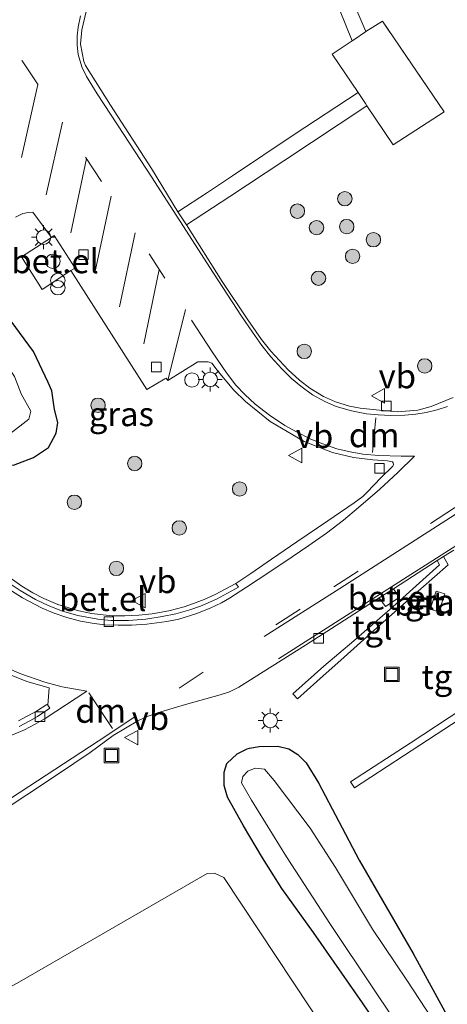
# Model space of a CAD drawing. Units: metres. Extents: x 128136 to 130003, y 459499 to 462503.
# Drawn here: x 128524 to 128569, y 461562 to 461664 of the extents above; entities that cross this region are included whole.
import ezdxf
from ezdxf.enums import TextEntityAlignment as Align

# ---------------------------------------------------------------- set-up
doc = ezdxf.new("R2010")
doc.units = ezdxf.units.M
doc.linetypes.add('IE-TERREINAFSCHEIDING', pattern=[10, 8, -2])
doc.linetypes.add('VW-3-9_STREEP', pattern=[12, 3, -9])
doc.layers.get('0').update_dxf_attribs({"lineweight": 25})
for name, color, linetype, lineweight in [('B-ME-AL-OVERIG-S-B1', 7, 'Continuous', 18), ('B-ME-GR-BOMENSTRUIKEN-GV-B6', 93, 'Continuous', 18), ('B-ME-GR-BOOM-S-B1', 93, 'Continuous', 18), ('B-ME-IE-GRASLAND-GV-B6', 93, 'Continuous', 18), ('B-ME-IE-INRICHTINGSELEMENT-S-B1', 253, 'Continuous', 18), ('B-ME-IE-MEUBILAIR_WEGMEUBILAIR-LICHTMAST-S-B1', 8, 'Continuous', 18), ('B-ME-IE-TERREINAFSCHEIDING-DOORGANG-L-B1', 8, 'IE-TERREINAFSCHEIDING-KUNSTMATIG-OPEN', 18), ('B-ME-IE-TERREINAFSCHEIDING-RASTERHEKWERK-L-B1', 8, 'IE-TERREINAFSCHEIDING', 18), ('B-ME-OG-WATER-GV-B6', 153, 'Continuous', 18), ('B-ME-VH-VERH_SOORT-BITUMEN-GV-B6', 8, 'IE-TERREINAFSCHEIDING-NATUURLIJK-HOUTWAL', 18), ('B-ME-VH-VERH_SOORT-GV-B6', 8, 'Continuous', 18), ('B-ME-VH-VERH_SOORT-TEGELS-GV-B6', 8, 'Continuous', 18), ('B-ME-VV-KOLK-S-B1', 8, 'Continuous', 18), ('B-ME-VW-MARKERING-39STREEP-015-L-B1', 255, 'VW-3-9_STREEP', 18), ('B-ME-VW-MARKERING-DRIEHOEK-L-B1', 7, 'VW-HAAIETAND70-R-B', 18), ('B-ME-VW-MARKERING-STREEP-015-L-B1', 7, 'Continuous', 18), ('B-ME-VW-MEUBILAIR_WEGMEUBILAIR-VERKEERSBORD-S-B1', 8, 'Continuous', 18)]:
    doc.layers.add(name, color=color, linetype=linetype, lineweight=lineweight)
doc.layers.add('B-ME-GW-INSTEEKWATERGANG-L-B1', color=10, linetype='Continuous')
doc.styles.add('NLCS-ISO', font='NLCS-ISO.TTF')
doc.linetypes.add('IE-TERREINAFSCHEIDING-KUNSTMATIG-OPEN', pattern='A,7,-1.5,[67,NLCS.SHX,S=0.75,R=0,X=0,Y=0],-1.5', length=10)
doc.linetypes.add('IE-TERREINAFSCHEIDING-NATUURLIJK-HOUTWAL', pattern='A,7,-1.5,[67,NLCS.SHX,S=0.75,R=45,X=0,Y=0],-1.5,7,-1.5,[70,NLCS.SHX,S=0.75,R=0,X=0,Y=0],-1.5', length=20)
doc.linetypes.add('VW-HAAIETAND70-R-B', pattern='A,0,-0.5,[153,NLCS.SHX,S=1,R=180,X=-0.375,Y=0],-0.5', length=1)

# ---------------------------------------------------------------- blocks, each defined once
blk = doc.blocks.new('boom')
h = blk.add_hatch(color=256)
edge = h.paths.add_edge_path()
edge.add_arc((0, 0), 0.75, 0, 360)
blk.add_circle((0, 0), 0.75)
blk = doc.blocks.new('dtb')
blk.add_circle((0, 0), 0.75)
blk = doc.blocks.new('prullenbak')
for centre in [(-0.375, 0), (0.375, 0)]:
    blk.add_circle(centre, 0.75)
blk = doc.blocks.new('lantaarnpaal')
for p, q in [((0, 0.75), (0, 1.25)), ((-0.75, 0), (-1.25, 0)), ((-0.88, 0.88), (-0.53, 0.53)), ((0.53, 0.53), (0.88, 0.88)), ((0.75, 0), (1.25, 0)), ((-0.53, -0.53), (-0.88, -0.88)), ((0, -0.75), (0, -1.25)), ((0.53, -0.53), (0.88, -0.88))]:
    blk.add_line(p, q)
blk.add_circle((0, 0), 0.75)
blk = doc.blocks.new('kolk')
blk.add_lwpolyline([(-0.5, -0.5), (0.5, -0.5), (0.5, 0.5), (-0.5, 0.5)], close=True)
blk = doc.blocks.new('put')
for p, q in [((0.75, 0.75), (-0.75, 0.75)), ((-0.75, 0.75), (-0.75, -0.75)), ((0.75, -0.75), (0.75, 0.75)), ((-0.75, -0.75), (0.75, -0.75))]:
    blk.add_line(p, q)
blk.add_lwpolyline([(-0.625, 0.625), (0.625, 0.625), (0.625, -0.625), (-0.625, -0.625)], close=True)
blk = doc.blocks.new('verkeersbord')
for p, q in [((0, 0.75), (-0.75, -0.625)), ((0.75, -0.625), (0, 0.75)), ((-0.75, -0.625), (0.75, -0.625))]:
    blk.add_line(p, q)

msp = doc.modelspace()

# ---------------------------------------------------------------- linework, layer by layer
at = {"layer": 'B-ME-GR-BOMENSTRUIKEN-GV-B6'}
msp.add_polyline3d([(128430.8203, 461468.2995, -0.7963), (128427.202, 461467.6722, -0.6736), (128424.8263, 461470.7223, -0.6736), (128411.2782, 461491.2714, -0.1094), (128411.2425, 461493.5019, 0.1238), (128411.9602, 461494.8488, 0.0726), (128430.5555, 461506.1115, 0.1613), (128469.3733, 461532.4785, 0.0732), (128484.9194, 461542.0307, 0.1572), (128524.3877, 461563.9088, 0.0154), (128543.8709, 461575.1797, -0.0272), (128544.643, 461575.2136, -0.015), (128545.5913, 461574.7504, -0.0772), (128558.1688, 461555.7923, -0.7012), (128558.3984, 461554.7427, -0.6901), (128558.0758, 461554.0406, -0.6762), (128543.1766, 461543.3559, -0.8404), (128525.8012, 461531.3749, -0.8931), (128504.1633, 461516.1872, -0.8683), (128484.2671, 461503.1856, -0.8238), (128462.6878, 461489.2365, -0.7271), (128441.2121, 461474.8495, -0.8208), (128430.8203, 461468.2995, -0.7963)], dxfattribs=at)
at = {"layer": 'B-ME-GW-INSTEEKWATERGANG-L-B1'}
for points in [[(128519.372, 461619.103, -0.034), (128521.7707, 461617.8782, 0.008), (128523.7736, 461617.5667, -0.1558), (128525.8247, 461618.39, -0.2566), (128527.3826, 461619.421, -0.2062), (128528.2072, 461620.9155, -0.1867), (128528.3595, 461622.0027, -0.1975), (128528.0301, 461623.3518, -0.1834), (128527.7357, 461625.2984, -0.07), (128527.3786, 461626.1812, -0.0124), (128525.8519, 461629.393, -0.0178), (128522.5654, 461633.8633, -0.0826), (128520.5348, 461637.0641, -0.1114), (128519.5792, 461638.8078, 0.0074), (128519.5457, 461639.2506, 0.0542), (128520.0353, 461639.8084, 0.1928), (128519.665, 461640.467, 0.486), (128518.571, 461642.129, 0.474), (128518.155, 461642.7634, 0.1447), (128516.0073, 461644.5883, -0.0015), (128513.3949, 461647.795, -0.0467), (128509.228, 461653.7028, -0.1028), (128505.401, 461659.6552, -0.1325), (128501.4193, 461665.5914, -0.1721)], [(128562.8815, 461557.5168, -0.6034), (128559.9929, 461561.7451, -0.6562), (128554.9086, 461569.0335, -0.5897), (128551.6295, 461573.6038, -0.31), (128549.6291, 461576.7944, -0.3432), (128547.6411, 461580.1177, -0.1624), (128546.0021, 461583.0867, -0.1453), (128545.636, 461584.2988, -0.0852), (128545.6293, 461585.7092, -0.1024), (128545.9009, 461586.606, -0.1453), (128547.0035, 461587.5896, -0.1539), (128548.0383, 461588.1131, -0.1024), (128548.2703, 461588.1942, -0.111), (128549.2801, 461588.3725, -0.0166), (128551.1961, 461588.3828, -0.0166), (128552.3477, 461588.109, -0.0166), (128553.2973, 461587.5491, -0.0751), (128554.1592, 461586.6829, -0.0868), (128555.4468, 461584.5754, -0.1102), (128559.6499, 461576.5609, -0.6063), (128565.2745, 461566.8599, -0.8455), (128568.7512, 461560.4744, -0.8455)]]:
    msp.add_polyline3d(points, dxfattribs=at)
at = {"layer": 'B-ME-IE-GRASLAND-GV-B6'}
for points in [[(128483.4045, 461680.5596, -1.391), (128496.3541, 461661.6702, -1.36), (128510.1572, 461640.3613, -1.4), (128521.3295, 461622.2926, -1.4), (128522.6969, 461620.7585, -1.4), (128523.3352, 461620.8112, -1.4), (128525.3692, 461622.3528, -1.4), (128525.5682, 461623.1825, -1.4), (128524.5701, 461624.979, -1.4), (128523.8569, 461626.7939, -1.4), (128518.5003, 461634.7708, -1.4), (128514.6057, 461640.2916, -1.391), (128511.3438, 461645.8074, -1.376), (128509.1306, 461649.3744, -1.376), (128502.1848, 461659.7582, -1.376), (128483.4333, 461688.3824, -1.402)], [(128554.9941, 461671.4413, 0.4282), (128558.932, 461661.635, 0.403), (128556.841, 461660.261, 0.342), (128559.545, 461656.271, 0.409), (128552.893, 461651.908, 0.435), (128546.5033, 461647.6323, 0.3831), (128543.9035, 461645.9096, 0.3462)], [(128569.424, 461624.6138, 0.1923), (128567.1486, 461623.6856, 0.1663), (128565.7435, 461623.2959, 0.1756), (128563.6443, 461623.1339, 0.1756), (128561.7854, 461623.2848, 0.199), (128559.7758, 461623.5108, 0.2131), (128558.6444, 461623.7028, 0.2224), (128557.1883, 461624.1433, 0.2227), (128555.9411, 461624.716, 0.2227), (128554.5483, 461625.5686, 0.263), (128553.4489, 461626.3998, 0.263), (128552.2921, 461627.4666, 0.2703), (128550.4808, 461629.4232, 0.3025), (128549.5148, 461630.6264, 0.2958), (128548.0864, 461632.6578, 0.2958), (128545.4314, 461636.6416, 0.2812), (128541.738, 461642.532, 0.328), (128546.2149, 461645.4929, 0.346), (128551.8459, 461649.196, 0.3631), (128560.468, 461654.901, 0.415), (128563.183, 461650.83, 0.464), (128568.491, 461654.289, 0.522), (128562.075, 461663.702, 0.448), (128560.36, 461662.628, 0.415), (128558.414, 461667.1852, 0.3971)], [(128543.9035, 461645.9096, 0.3462), (128540.828, 461643.899, 0.363), (128538.085, 461648.374, 0.361), (128533.843, 461654.96, 0.371), (128531.236, 461659.071, 0.377), (128531.083, 461659.509, 0.389), (128530.721, 461661.295, 0.379), (128530.873, 461662.797, 0.363), (128531.307, 461664.701, 0.374)], [(128523.989, 461643.327, 0.458), (128524.731, 461643.714, 0.46), (128525.324, 461643.828, 0.456), (128525.783, 461643.842, 0.46), (128527.721, 461641.239, 0.492), (128524.586, 461639.224, 0.61)], [(128524.586, 461639.224, 0.61), (128526.755, 461635.836, 0.617), (128529.71, 461637.801, 0.439), (128537.622, 461625.448, 0.47), (128539.49, 461626.537, 0.481), (128539.6184, 461626.6143, 0.2764), (128539.7741, 461626.3649, 0.2714), (128542.918, 461628.314, 0.339), (128543.987, 461628.326, 0.35), (128544.353, 461628.183, 0.349), (128545.003, 461627.292, 0.341), (128546.638, 461625.362, 0.335), (128547.847, 461624.175, 0.332), (128550.4247, 461622.1206, 0.3254), (128553.9412, 461620.0397, 0.2865), (128556.883, 461618.892, 0.25), (128559.082, 461618.371, 0.219), (128561.0717, 461618.1361, 0.194), (128562.5973, 461618.0432, 0.1628), (128563.1169, 461617.9105, 0.1816), (128563.2051, 461617.8047, 0.1566), (128563.2364, 461617.6595, 0.1691), (128563.1563, 461617.4838, 0.1816), (128561.922, 461616.263, 0.1816), (128560.5055, 461614.7816, 0.2315), (128560.0303, 461614.332, 0.2377), (128559.1536, 461613.6573, 0.2252), (128556.4029, 461611.8117, 0.2065), (128553.1891, 461609.6083, 0.2065), (128550.5471, 461607.8327, 0.2065), (128548.4096, 461606.3395, 0.2065), (128546.8632, 461605.2878, 0.2502), (128544.6904, 461604.1452, 0.332), (128543.5506, 461603.6267, 0.3037), (128542.4516, 461603.1994, 0.311), (128541.4725, 461602.8748, 0.2819), (128539.88, 461602.4552, 0.2637), (128538.1777, 461602.1568, 0.2273), (128536.7714, 461602.0009, 0.2236), (128535.3173, 461601.9198, 0.2164), (128533.9996, 461601.9438, 0.2127), (128531.8566, 461602.1853, 0.1982), (128530.5445, 461602.4399, 0.2018), (128528.372, 461603.1161, 0.2018), (128526.9173, 461603.742, 0.1945), (128525.7633, 461604.3339, 0.2091), (128524.6368, 461605.0112, 0.1909), (128522.5853, 461606.4842, 0.18)], [(128522.5654, 461633.8633, -0.0826), (128525.8519, 461629.393, -0.0178), (128527.3786, 461626.1812, -0.0124), (128527.7357, 461625.2984, -0.07), (128528.0301, 461623.3518, -0.1834), (128528.3595, 461622.0027, -0.1975), (128528.2072, 461620.9155, -0.1867), (128527.3826, 461619.421, -0.2062), (128525.8247, 461618.39, -0.2566), (128523.7736, 461617.5667, -0.1558)], [(128523.7736, 461617.5667, -0.1558), (128525.8247, 461618.39, -0.2566), (128527.3826, 461619.421, -0.2062), (128528.2072, 461620.9155, -0.1867), (128528.3595, 461622.0027, -0.1975), (128528.0301, 461623.3518, -0.1834), (128527.7357, 461625.2984, -0.07), (128527.3786, 461626.1812, -0.0124), (128525.8519, 461629.393, -0.0178), (128522.5654, 461633.8633, -0.0826)], [(128518.6395, 461579.0371, 0.2783), (128528.3227, 461585.4462, 0.2959), (128531.7205, 461587.7323, 0.3113), (128534.1219, 461589.4942, 0.325), (128536.662, 461591.0318, 0.2895), (128537.6429, 461591.4798, 0.3043), (128539.0586, 461591.9566, 0.3202), (128541.6187, 461592.7109, 0.3036), (128545.2299, 461593.7241, 0.3036), (128546.1987, 461594.0444, 0.3167), (128547.1681, 461594.5205, 0.326), (128554.0985, 461598.889, 0.2042), (128558.1358, 461601.4922, 0.1873), (128561.7501, 461603.7877, 0.2292), (128562.3768, 461602.9022, 0.2802), (128563.8032, 461603.8349, 0.2904), (128563.2266, 461604.7328, 0.2139), (128567.7474, 461607.6646, 0.2003), (128568.0092, 461607.2225, 0.3031), (128563.1459, 461602.8575, 0.2703), (128559.1024, 461599.3534, 0.2812), (128555.9818, 461596.701, 0.2212), (128552.7824, 461593.8487, 0.1829), (128553.2502, 461593.3073, 0.172), (128555.2753, 461595.1036, 0.2157), (128558.1141, 461597.6458, 0.243), (128562.1604, 461601.2705, 0.2648), (128566.0735, 461604.7255, 0.2703), (128568.9118, 461607.2411, 0.2703), (128568.4124, 461608.0788, 0.1829), (128569.4848, 461608.7359, 0.1474)], [(128568.547, 461604.211, 0.352), (128567.641, 461604.502, 0.352), (128567.042, 461602.641, 0.357), (128567.938, 461602.344, 0.364), (128568.547, 461604.211, 0.352)], [(128523.3444, 461595.8445, 0.2064), (128525.1544, 461595.1172, 0.198), (128527.4536, 461594.4704, 0.2105), (128527.3405, 461592.6392, 0.252), (128527.2404, 461592.7385, 0.3089), (128526.144, 461592.02, 0.357), (128524.288, 461591.013, 0.347)], [(128570.3362, 461592.2463, -0.0704), (128564.9419, 461588.7023, -0.1063), (128558.7546, 461584.6903, -0.1362), (128559.1665, 461584.0664, -0.1123), (128565.9563, 461588.5187, -0.1185), (128570.9422, 461591.7666, -0.0803)], [(128568.7512, 461560.4744, -0.8455), (128565.2745, 461566.8599, -0.8455), (128559.6499, 461576.5609, -0.6063), (128555.4468, 461584.5754, -0.1102), (128554.1592, 461586.6829, -0.0868), (128553.2973, 461587.5491, -0.0751), (128552.3477, 461588.109, -0.0166), (128551.1961, 461588.3828, -0.0166), (128549.2801, 461588.3725, -0.0166), (128548.2703, 461588.1942, -0.111), (128548.0383, 461588.1131, -0.1024), (128547.0035, 461587.5896, -0.1539), (128545.9009, 461586.606, -0.1453), (128545.6293, 461585.7092, -0.1024), (128545.636, 461584.2988, -0.0852), (128546.0021, 461583.0867, -0.1453), (128547.6411, 461580.1177, -0.1624), (128549.6291, 461576.7944, -0.3432), (128551.6295, 461573.6038, -0.31), (128554.9086, 461569.0335, -0.5897), (128559.9929, 461561.7451, -0.6562), (128562.8815, 461557.5168, -0.6034)], [(128562.8815, 461557.5168, -0.6034), (128559.9929, 461561.7451, -0.6562), (128554.9086, 461569.0335, -0.5897), (128551.6295, 461573.6038, -0.31), (128549.6291, 461576.7944, -0.3432), (128547.6411, 461580.1177, -0.1624), (128546.0021, 461583.0867, -0.1453), (128545.636, 461584.2988, -0.0852), (128545.6293, 461585.7092, -0.1024), (128545.9009, 461586.606, -0.1453), (128547.0035, 461587.5896, -0.1539), (128548.0383, 461588.1131, -0.1024), (128548.2703, 461588.1942, -0.111), (128549.2801, 461588.3725, -0.0166), (128551.1961, 461588.3828, -0.0166), (128552.3477, 461588.109, -0.0166), (128553.2973, 461587.5491, -0.0751), (128554.1592, 461586.6829, -0.0868), (128555.4468, 461584.5754, -0.1102), (128559.6499, 461576.5609, -0.6063), (128565.2745, 461566.8599, -0.8455), (128568.7512, 461560.4744, -0.8455)], [(128568.5441, 461558.0721, -1.791), (128564.6176, 461564.087, -1.791), (128561.0324, 461569.3847, -1.791), (128557.206, 461575.7827, -1.791), (128554.5575, 461579.8731, -1.791), (128550.8306, 461584.8188, -1.791), (128549.8368, 461586.0056, -1.791), (128548.854, 461586.116, -1.791), (128548.107, 461585.801, -1.791), (128547.568, 461585.265, -1.791), (128547.425, 461584.582, -1.791), (128548.471, 461582.778, -1.791), (128552.1057, 461576.8987, -1.791), (128556.6646, 461569.8684, -1.791), (128561.1394, 461563.1809, -1.791), (128564.891, 461557.63, -1.791)], [(128430.5555, 461506.1115, 0.1613), (128411.9602, 461494.8488, 0.0726), (128411.2425, 461493.5019, 0.1238), (128411.2782, 461491.2714, -0.1094), (128424.8263, 461470.7223, -0.6736), (128427.202, 461467.6722, -0.6736), (128430.8203, 461468.2995, -0.7963), (128441.2121, 461474.8495, -0.8208), (128462.6878, 461489.2365, -0.7271), (128484.2671, 461503.1856, -0.8238), (128504.1633, 461516.1872, -0.8683), (128525.8012, 461531.3749, -0.8931), (128543.1766, 461543.3559, -0.8404), (128558.0758, 461554.0406, -0.6762), (128558.3984, 461554.7427, -0.6901), (128558.1688, 461555.7923, -0.7012), (128545.5913, 461574.7504, -0.0772), (128544.643, 461575.2136, -0.015), (128543.8709, 461575.1797, -0.0272), (128524.3877, 461563.9088, 0.0154), (128484.9194, 461542.0307, 0.1572), (128469.3733, 461532.4785, 0.0732), (128430.5555, 461506.1115, 0.1613)]]:
    msp.add_polyline3d(points, dxfattribs=at)
at = {"layer": 'B-ME-IE-TERREINAFSCHEIDING-DOORGANG-L-B1'}
for p, q in [((128560.2003, 461662.517, 0.4137), (128559.1972, 461661.8194, 0.4052)), ((128560.3141, 461655.1295, 0.414), (128559.7594, 461655.9527, 0.4104))]:
    msp.add_line(p, q, dxfattribs=at)
at = {"layer": 'B-ME-IE-TERREINAFSCHEIDING-RASTERHEKWERK-L-B1'}
for points in [[(128560.3141, 461655.1295, 0.414), (128560.468, 461654.901, 0.415), (128563.183, 461650.83, 0.464), (128568.491, 461654.289, 0.522), (128562.075, 461663.702, 0.448), (128560.36, 461662.628, 0.415), (128560.2003, 461662.517, 0.4137)], [(128559.1972, 461661.8194, 0.4052), (128558.932, 461661.635, 0.403), (128556.841, 461660.261, 0.342), (128559.545, 461656.271, 0.409), (128559.7594, 461655.9527, 0.4104)]]:
    msp.add_polyline3d(points, dxfattribs=at)
at = {"layer": 'B-ME-OG-WATER-GV-B6'}
for points in [[(128483.4333, 461688.3824, -1.402), (128502.1848, 461659.7582, -1.376), (128509.1306, 461649.3744, -1.376), (128511.3438, 461645.8074, -1.376), (128514.6057, 461640.2916, -1.391), (128518.5003, 461634.7708, -1.4), (128523.8569, 461626.7939, -1.4), (128524.5701, 461624.979, -1.4), (128525.5682, 461623.1825, -1.4), (128525.3692, 461622.3528, -1.4), (128523.3352, 461620.8112, -1.4)], [(128564.891, 461557.63, -1.791), (128561.1394, 461563.1809, -1.791), (128556.6646, 461569.8684, -1.791), (128552.1057, 461576.8987, -1.791), (128548.471, 461582.778, -1.791), (128547.425, 461584.582, -1.791), (128547.568, 461585.265, -1.791), (128548.107, 461585.801, -1.791), (128548.854, 461586.116, -1.791), (128549.8368, 461586.0056, -1.791), (128550.8306, 461584.8188, -1.791), (128554.5575, 461579.8731, -1.791), (128557.206, 461575.7827, -1.791), (128561.0324, 461569.3847, -1.791), (128564.6176, 461564.087, -1.791), (128568.5441, 461558.0721, -1.791)]]:
    msp.add_polyline3d(points, dxfattribs=at)
at = {"layer": 'B-ME-VH-VERH_SOORT-BITUMEN-GV-B6'}
for points in [[(128531.307, 461664.701, 0.374), (128530.873, 461662.797, 0.363), (128530.721, 461661.295, 0.379), (128531.083, 461659.509, 0.389), (128531.236, 461659.071, 0.377), (128533.843, 461654.96, 0.371), (128538.085, 461648.374, 0.361), (128540.828, 461643.899, 0.363), (128541.738, 461642.532, 0.328), (128545.4314, 461636.6416, 0.2812), (128548.0864, 461632.6578, 0.2958), (128549.5148, 461630.6264, 0.2958), (128550.4808, 461629.4232, 0.3025), (128552.2921, 461627.4666, 0.2703), (128553.4489, 461626.3998, 0.263), (128554.5483, 461625.5686, 0.263), (128555.9411, 461624.716, 0.2227), (128557.1883, 461624.1433, 0.2227), (128558.6444, 461623.7028, 0.2224), (128559.7758, 461623.5108, 0.2131), (128561.7854, 461623.2848, 0.199), (128563.6443, 461623.1339, 0.1756), (128565.7435, 461623.2959, 0.1756), (128567.1486, 461623.6856, 0.1663), (128569.424, 461624.6138, 0.1923)], [(128544.353, 461628.183, 0.349), (128543.987, 461628.326, 0.35), (128542.918, 461628.314, 0.339), (128539.7741, 461626.3649, 0.2714), (128539.6184, 461626.6143, 0.2764), (128539.49, 461626.537, 0.481), (128537.622, 461625.448, 0.47), (128529.71, 461637.801, 0.439), (128530.161, 461638.031, 0.437), (128527.982, 461641.43, 0.46), (128527.721, 461641.239, 0.492), (128525.783, 461643.842, 0.46), (128525.324, 461643.828, 0.456), (128524.731, 461643.714, 0.46), (128523.989, 461643.327, 0.458)], [(128522.9935, 461605.5489, 0.0817), (128524.4393, 461604.5583, 0.1064), (128526.0539, 461603.6246, 0.1262), (128527.3564, 461603.0127, 0.1213), (128528.8496, 461602.4274, 0.1213), (128530.4348, 461601.9786, 0.1311), (128532.5359, 461601.5723, 0.1311), (128533.8996, 461601.4509, 0.1509), (128535.7224, 461601.432, 0.1558), (128537.511, 461601.5735, 0.141), (128539.2096, 461601.8498, 0.1756), (128540.6104, 461602.1494, 0.1964), (128542.0711, 461602.546, 0.2224), (128543.1848, 461602.9236, 0.212), (128544.8455, 461603.6651, 0.2068), (128547.135, 461604.915, 0.229), (128546.8632, 461605.2878, 0.2502), (128548.4096, 461606.3395, 0.2065), (128550.5471, 461607.8327, 0.2065), (128553.1891, 461609.6083, 0.2065), (128556.4029, 461611.8117, 0.2065), (128559.1536, 461613.6573, 0.2252), (128560.0303, 461614.332, 0.2377), (128560.5055, 461614.7816, 0.2315), (128561.922, 461616.263, 0.1816), (128563.1563, 461617.4838, 0.1816), (128563.2364, 461617.6595, 0.1691), (128563.2051, 461617.8047, 0.1566), (128563.1169, 461617.9105, 0.1816), (128562.5973, 461618.0432, 0.1628), (128561.0717, 461618.1361, 0.194), (128559.082, 461618.371, 0.219), (128556.883, 461618.892, 0.25), (128553.9412, 461620.0397, 0.2865), (128550.4247, 461622.1206, 0.3254), (128547.847, 461624.175, 0.332), (128546.638, 461625.362, 0.335), (128545.003, 461627.292, 0.341), (128544.353, 461628.183, 0.349)], [(128569.4848, 461608.7359, 0.1474), (128568.4124, 461608.0788, 0.1829), (128567.7474, 461607.6646, 0.2003), (128563.2266, 461604.7328, 0.2139), (128561.7501, 461603.7877, 0.2292), (128558.1358, 461601.4922, 0.1873), (128554.0985, 461598.889, 0.2042), (128547.1681, 461594.5205, 0.326), (128546.1987, 461594.0444, 0.3167), (128545.2299, 461593.7241, 0.3036), (128541.6187, 461592.7109, 0.3036), (128539.0586, 461591.9566, 0.3202), (128537.6429, 461591.4798, 0.3043), (128536.662, 461591.0318, 0.2895), (128534.1219, 461589.4942, 0.325), (128531.7205, 461587.7323, 0.3113), (128528.3227, 461585.4462, 0.2959), (128518.6395, 461579.0371, 0.2783)], [(128524.336, 461590.453, 0.2), (128525.46, 461591.0132, 0.186), (128526.244, 461591.479, 0.177), (128527.5479, 461592.3277, 0.2392), (128527.3405, 461592.6392, 0.252), (128527.4536, 461594.4704, 0.2105), (128525.1544, 461595.1172, 0.198), (128523.3444, 461595.8445, 0.2064)]]:
    msp.add_polyline3d(points, dxfattribs=at)
at = {"layer": 'B-ME-VH-VERH_SOORT-GV-B6'}
for points in [[(128529.71, 461637.801, 0.439), (128526.755, 461635.836, 0.617), (128524.586, 461639.224, 0.61), (128527.721, 461641.239, 0.492), (128527.982, 461641.43, 0.46), (128530.161, 461638.031, 0.437), (128529.71, 461637.801, 0.439)], [(128522.5853, 461606.4842, 0.18), (128524.6368, 461605.0112, 0.1909), (128525.7633, 461604.3339, 0.2091), (128526.9173, 461603.742, 0.1945), (128528.372, 461603.1161, 0.2018), (128530.5445, 461602.4399, 0.2018), (128531.8566, 461602.1853, 0.1982), (128533.9996, 461601.9438, 0.2127)], [(128533.9996, 461601.9438, 0.2127), (128535.3173, 461601.9198, 0.2164), (128536.7714, 461602.0009, 0.2236), (128538.1777, 461602.1568, 0.2273), (128539.88, 461602.4552, 0.2637), (128541.4725, 461602.8748, 0.2819), (128542.4516, 461603.1994, 0.311), (128543.5506, 461603.6267, 0.3037), (128544.6904, 461604.1452, 0.332), (128546.8632, 461605.2878, 0.2502), (128547.135, 461604.915, 0.229), (128544.8455, 461603.6651, 0.2068), (128543.1848, 461602.9236, 0.212), (128542.0711, 461602.546, 0.2224), (128540.6104, 461602.1494, 0.1964), (128539.2096, 461601.8498, 0.1756), (128537.511, 461601.5735, 0.141), (128535.7224, 461601.432, 0.1558), (128533.8996, 461601.4509, 0.1509), (128532.5359, 461601.5723, 0.1311), (128530.4348, 461601.9786, 0.1311), (128528.8496, 461602.4274, 0.1213), (128527.3564, 461603.0127, 0.1213), (128526.0539, 461603.6246, 0.1262), (128524.4393, 461604.5583, 0.1064), (128522.9935, 461605.5489, 0.0817)], [(128563.8032, 461603.8349, 0.2904), (128562.3768, 461602.9022, 0.2802), (128561.7501, 461603.7877, 0.2292), (128563.2266, 461604.7328, 0.2139), (128563.8032, 461603.8349, 0.2904)], [(128567.938, 461602.344, 0.364), (128567.042, 461602.641, 0.357), (128567.641, 461604.502, 0.352), (128568.547, 461604.211, 0.352), (128567.938, 461602.344, 0.364)], [(128524.288, 461591.013, 0.347), (128526.144, 461592.02, 0.357), (128527.2404, 461592.7385, 0.3089), (128527.3405, 461592.6392, 0.252), (128527.5479, 461592.3277, 0.2392), (128526.244, 461591.479, 0.177), (128525.46, 461591.0132, 0.186), (128524.336, 461590.453, 0.2)]]:
    msp.add_polyline3d(points, dxfattribs=at)
at = {"layer": 'B-ME-VH-VERH_SOORT-TEGELS-GV-B6'}
for points in [[(128558.414, 461667.1852, 0.3971), (128560.36, 461662.628, 0.415), (128562.075, 461663.702, 0.448), (128568.491, 461654.289, 0.522), (128563.183, 461650.83, 0.464), (128560.468, 461654.901, 0.415), (128551.8459, 461649.196, 0.3631), (128546.2149, 461645.4929, 0.346), (128541.738, 461642.532, 0.328), (128540.828, 461643.899, 0.363), (128543.9035, 461645.9096, 0.3462), (128546.5033, 461647.6323, 0.3831), (128552.893, 461651.908, 0.435), (128559.545, 461656.271, 0.409), (128556.841, 461660.261, 0.342), (128558.932, 461661.635, 0.403), (128554.9941, 461671.4413, 0.4282)], [(128555.2753, 461595.1036, 0.2157), (128553.2502, 461593.3073, 0.172), (128552.7824, 461593.8487, 0.1829), (128555.9818, 461596.701, 0.2212), (128559.1024, 461599.3534, 0.2812), (128563.1459, 461602.8575, 0.2703), (128568.0092, 461607.2225, 0.3031), (128567.7474, 461607.6646, 0.2003), (128568.4124, 461608.0788, 0.1829), (128568.9118, 461607.2411, 0.2703), (128566.0735, 461604.7255, 0.2703), (128562.1604, 461601.2705, 0.2648), (128558.1141, 461597.6458, 0.243), (128555.2753, 461595.1036, 0.2157)], [(128565.9563, 461588.5187, -0.1185), (128559.1665, 461584.0664, -0.1123), (128558.7546, 461584.6903, -0.1362), (128564.9419, 461588.7023, -0.1063), (128570.3362, 461592.2463, -0.0704), (128571.3575, 461600.345, 0.0671), (128571.9427, 461605.4873, 0.1807), (128571.1087, 461606.889, 0.128), (128571.6943, 461607.2652, 0.1264), (128572.748, 461605.6207, 0.1857), (128571.8127, 461598.4936, 0.077), (128570.9422, 461591.7666, -0.0803), (128565.9563, 461588.5187, -0.1185)]]:
    msp.add_polyline3d(points, dxfattribs=at)
at = {"layer": 'B-ME-VW-MARKERING-39STREEP-015-L-B1'}
for points in [[(128480.3495, 461727.1161, 0.6181), (128492.3007, 461708.8139, 0.601), (128511.437, 461679.687, 0.521), (128524.6711, 461659.5813, 0.467), (128541.7489, 461633.5479, 0.3548)], [(128584.1552, 461633.2741, 0.3122), (128583.2978, 461630.4355, 0.2522), (128582.6225, 461628.4987, 0.2467), (128581.9373, 461626.9355, 0.2467), (128581.0339, 461624.9091, 0.2576), (128580.2473, 461623.4852, 0.2686), (128578.7574, 461621.1149, 0.2686), (128577.9172, 461619.9949, 0.2849), (128576.0917, 461618.0436, 0.3068), (128574.9148, 461617.0031, 0.2959), (128573.0789, 461615.545, 0.2959), (128571.5281, 461614.4547, 0.3013), (128569.5699, 461613.1641, 0.3177), (128553.5159, 461602.6281, 0.2815), (128537.21, 461591.986, 0.305)]]:
    msp.add_polyline3d(points, dxfattribs=at)
at = {"layer": 'B-ME-VW-MARKERING-DRIEHOEK-L-B1'}
for p, q in [((128561.0438, 461618.9049, 0.2245), (128561.3958, 461622.4861, 0.2151)), ((128534.0508, 461590.2251, 0.3285), (128531.5886, 461593.9323, 0.2185))]:
    msp.add_line(p, q, dxfattribs=at)
at = {"layer": 'B-ME-VW-MARKERING-STREEP-015-L-B1'}
for p, q in [((128526.2833, 461657.1237, 0.4564), (128524.607, 461649.5266, 0.3334)), ((128527.1506, 461645.6495, 0.3257), (128528.855, 461653.2034, 0.4395)), ((128529.7326, 461641.7139, 0.3179), (128531.3282, 461649.4332, 0.4233)), ((128533.8975, 461645.5165, 0.4064), (128532.2637, 461637.8558, 0.3102)), ((128534.783, 461634.0158, 0.3026), (128536.3867, 461641.7219, 0.39)), ((128538.892, 461637.9028, 0.3736), (128537.3078, 461630.1673, 0.2949)), ((128539.7741, 461626.3649, 0.2714), (128541.6193, 461633.7454, 0.3557))]:
    msp.add_line(p, q, dxfattribs=at)
for points in [[(128530.7349, 461664.2277, 0.3215), (128530.4957, 461663.0748, 0.3101), (128530.3653, 461662.1739, 0.3265), (128530.3589, 461661.2001, 0.3538), (128530.4801, 461660.2236, 0.3428), (128530.8434, 461658.9612, 0.3428), (128531.3442, 461657.9469, 0.3374), (128532.466, 461656.1422, 0.3592), (128535.2309, 461651.9175, 0.3428), (128538.0917, 461647.5091, 0.3319), (128541.0247, 461642.9404, 0.3265), (128544.5182, 461637.5187, 0.3265), (128547.4409, 461633.0429, 0.3319), (128548.5963, 461631.3871, 0.3374), (128549.5533, 461629.9964, 0.3265), (128550.4971, 461628.8203, 0.3155), (128551.6419, 461627.5697, 0.3101), (128552.6426, 461626.5703, 0.2992), (128553.5877, 461625.7668, 0.2937), (128554.7973, 461624.8918, 0.2664), (128556.083, 461624.203, 0.25), (128557.2819, 461623.6888, 0.2555), (128558.8732, 461623.2116, 0.2336), (128560.4117, 461622.9213, 0.2227), (128561.6376, 461622.7922, 0.2063), (128562.9384, 461622.7438, 0.2009), (128564.4171, 461622.7621, 0.19), (128565.5442, 461622.8601, 0.1845), (128566.6015, 461623.0386, 0.2009), (128567.7545, 461623.3367, 0.2009), (128568.8424, 461623.6875, 0.2009)], [(128542.2373, 461632.6395, 0.3251), (128544.4055, 461629.3403, 0.3188), (128545.8772, 461627.1541, 0.3126), (128546.8504, 461625.8933, 0.3251), (128547.7745, 461624.9142, 0.3251), (128548.8472, 461623.9212, 0.3064), (128550.3555, 461622.7747, 0.3251), (128551.939, 461621.7138, 0.3126), (128553.1397, 461621.0408, 0.3001), (128554.6536, 461620.2793, 0.2814), (128555.8856, 461619.7873, 0.2564), (128557.3318, 461619.2922, 0.2564), (128558.7359, 461618.9534, 0.244), (128560.0397, 461618.7312, 0.2315), (128561.6937, 461618.5821, 0.2252), (128564.0167, 461618.5286, 0.2065), (128565.3932, 461618.5173, 0.2128), (128563.6586, 461616.8264, 0.194), (128561.8103, 461615.0996, 0.2065), (128559.6058, 461613.1739, 0.219), (128558.0239, 461611.8594, 0.244), (128556.2526, 461610.5242, 0.2252), (128554.4441, 461609.2303, 0.219), (128552.7109, 461608.0676, 0.2128), (128550.3896, 461606.5196, 0.2315), (128547.9751, 461604.9249, 0.1878), (128546.1942, 461603.7758, 0.194), (128545.3648, 461603.2682, 0.2041), (128544.1997, 461602.7221, 0.2382), (128542.7103, 461602.1468, 0.22), (128540.9204, 461601.597, 0.2), (128539.6715, 461601.3446, 0.1696), (128537.6148, 461601.0677, 0.1459), (128536.0051, 461600.9539, 0.1324), (128534.6325, 461600.9613, 0.1358), (128533.2433, 461601.0136, 0.1181), (128532.1568, 461601.1306, 0.117), (128530.7215, 461601.3907, 0.1373), (128529.3101, 461601.7518, 0.1373), (128527.8838, 461602.2286, 0.1339), (128526.7304, 461602.7148, 0.1407), (128524.6931, 461603.7873, 0.1137), (128523.5555, 461604.518, 0.09)], [(128551.287, 461597.4628, 0.2176), (128569.7047, 461609.2081, 0.2398), (128570.7734, 461607.5433, 0.1674), (128572.834, 461608.8453, 0.1586), (128573.0963, 461609.0188, 0.1601), (128573.2502, 461609.1206, 0.161), (128573.6964, 461609.6338, 0.1656), (128573.8367, 461609.9217, 0.168), (128573.9491, 461610.6294, 0.1844), (128573.8054, 461611.4203, 0.2148), (128573.5838, 461611.829, 0.2335), (128572.1582, 461614.0442, 0.294), (128570.4797, 461612.9788, 0.2917), (128569.6344, 461612.4423, 0.2905), (128557.6448, 461604.7575, 0.2854), (128549.8089, 461599.7705, 0.2674)], [(128523.1066, 461596.5388, 0.2179), (128524.4326, 461595.9576, 0.2314), (128527.0116, 461595.0528, 0.2212), (128528.8293, 461594.5689, 0.2384), (128531.388, 461594.101, 0.259), (128527.05, 461591.287, 0.261), (128525.96, 461590.6404, 0.2572), (128524.921, 461590.109, 0.254), (128523.5807, 461589.5317, 0.2516)], [(128520.3049, 461580.9238, 0.2438), (128525.3407, 461584.2271, 0.2818), (128529.8427, 461587.1617, 0.32), (128533.4452, 461589.5182, 0.2927), (128536.3102, 461591.3935, 0.2709)]]:
    msp.add_polyline3d(points, dxfattribs=at)

# ---------------------------------------------------------------- block references
at = {"layer": 'B-ME-AL-OVERIG-S-B1', "rotation": 90}
msp.add_blockref('dtb', (128542.2962, 461626.4228, 0.4721), dxfattribs=at)
at = {"layer": 'B-ME-GR-BOOM-S-B1', "rotation": 90}
for p in [(128558.1713, 461645.2457, 0.2671), (128553.2473, 461643.9623, 0.3459), (128555.2303, 461642.2438, 0.2781), (128558.3682, 461642.3505, 0.2913), (128561.1314, 461640.9899, 0.2479), (128558.9739, 461639.2673, 0.3194), (128555.4348, 461636.9933, 0.3194), (128553.963, 461629.399, 0.325), (128566.4672, 461627.8815, 0.3173), (128532.5431, 461623.7966, 0.2745), (128536.3496, 461617.7546, 0.3647), (128547.2451, 461615.1056, 0.2936), (128530.0832, 461613.7237, 0.2109), (128540.981, 461611.0619, 0.3604), (128534.4489, 461606.8576, 0.3024)]:
    msp.add_blockref('boom', p, dxfattribs=at)
at = {"layer": 'B-ME-IE-INRICHTINGSELEMENT-S-B1', "rotation": 90}
for name, p in [('dtb', (128527.8513, 461638.7505, 0.5157)), ('prullenbak', (128528.3727, 461636.3819, 0.469)), ('put', (128563.0479, 461595.853, 0.1625)), ('put', (128533.936, 461587.434, 0.463))]:
    msp.add_blockref(name, p, dxfattribs=at)
at = {"layer": 'B-ME-IE-MEUBILAIR_WEGMEUBILAIR-LICHTMAST-S-B1', "rotation": 90}
for p in [(128526.8908, 461641.2543, 0.5146), (128544.1921, 461626.4859, 0.46), (128550.4253, 461591.0627, 0.3248)]:
    msp.add_blockref('lantaarnpaal', p, dxfattribs=at)
at = {"layer": 'B-ME-VV-KOLK-S-B1', "rotation": 90}
for p in [(128531.0313, 461639.4538, 0.2259), (128538.597, 461627.7844, 0.2115), (128562.4812, 461623.738, 0.1532), (128561.7706, 461617.2643, 0.0712), (128533.665, 461601.324, 0.106), (128555.467, 461599.596, 0.336), (128526.529, 461591.474, 0.228)]:
    msp.add_blockref('kolk', p, dxfattribs=at)
at = {"layer": 'B-ME-VW-MEUBILAIR_WEGMEUBILAIR-VERKEERSBORD-S-B1', "rotation": 90}
for p in [(128561.6801, 461624.7819, 0.3154), (128553.0854, 461618.5886, 0.3724), (128536.8041, 461603.5115, 0.3342), (128536.0406, 461589.2869, 0.4464)]:
    msp.add_blockref('verkeersbord', p, dxfattribs=at)

# ---------------------------------------------------------------- texts
at = {"layer": 'B-ME-IE-GRASLAND-GV-B6', "ltscale": 0.2, "style": 'NLCS-ISO'}
for p in [(128534.9667, 461622.8809), (128567.7945, 461603.423)]:
    msp.add_text('gras', height=2.5, dxfattribs=at).set_placement(p, align=Align.MIDDLE_CENTER)
at = {"layer": 'B-ME-VH-VERH_SOORT-GV-B6', "ltscale": 0.2, "style": 'NLCS-ISO'}
for p in [(128528.0893, 461638.766), (128533.0272, 461603.6872), (128562.992, 461603.8185), (128567.8212, 461603.2084)]:
    msp.add_text('bet.el', height=2.5, dxfattribs=at).set_placement(p, align=Align.MIDDLE_CENTER)
at = {"layer": 'B-ME-VH-VERH_SOORT-TEGELS-GV-B6', "ltscale": 0.2, "style": 'NLCS-ISO'}
for p in [(128561.0173, 461600.7231), (128568.2091, 461595.5854)]:
    msp.add_text('tgl', height=2.5, dxfattribs=at).set_placement(p, align=Align.MIDDLE_CENTER)
at = {"layer": 'B-ME-VW-MARKERING-DRIEHOEK-L-B1', "ltscale": 0.2, "style": 'NLCS-ISO'}
for p in [(128561.2198, 461620.6955), (128532.8197, 461592.0787)]:
    msp.add_text('dm', height=2.5, dxfattribs=at).set_placement(p, align=Align.MIDDLE_CENTER)
at = {"layer": 'B-ME-VW-MEUBILAIR_WEGMEUBILAIR-VERKEERSBORD-S-B1', "ltscale": 0.2, "style": 'NLCS-ISO'}
for p in [(128561.6801, 461624.7819, 0.3154), (128553.0854, 461618.5886, 0.3724), (128536.8041, 461603.5115, 0.3342), (128536.0406, 461589.2869, 0.4464)]:
    msp.add_text('vb', height=2.5, dxfattribs=at).set_placement(p, align=Align.BOTTOM_LEFT)

doc.saveas('drawing.dxf')
